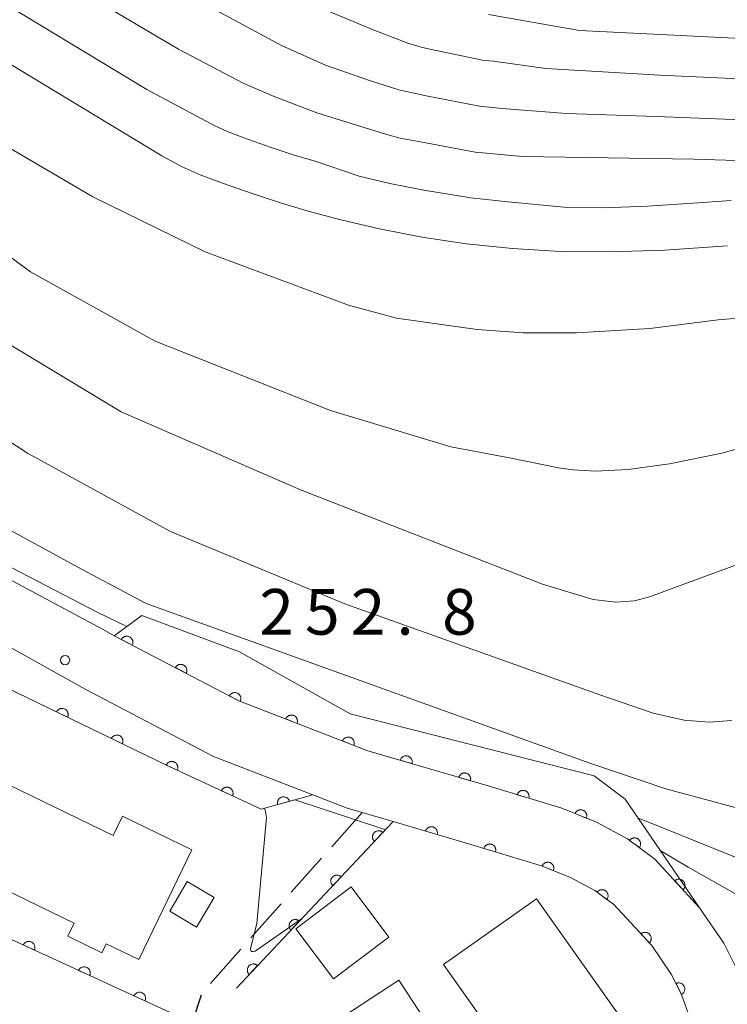
# Model space of a CAD drawing. Units: millimetres. Extents: x -64000 to -62000, y 25500 to 27000.
# Drawn here: x -62494 to -62436, y 26163 to 26244 of the extents above; entities that cross this region are included whole.
import ezdxf

# ---------------------------------------------------------------- set-up
doc = ezdxf.new("R2010")
doc.units = ezdxf.units.MM
for name, color, linetype, lineweight in [('210100_道路縁（街区線）', 7, 'Continuous', 15), ('210300_徒歩道', 7, 'Continuous', 30), ('300100_普通建物', 7, 'Continuous', 15), ('611000_被覆(直)', 7, 'Continuous', 20), ('611011_被覆(幅上)', 7, 'Continuous', 20), ('611012_被覆(下)', 7, 'Continuous', 9), ('710100_等高線（計曲線）', 7, 'Continuous', 20), ('710200_等高線（主曲線）', 7, 'Continuous', 9), ('731200_図化機測定による標高点', 7, 'Continuous', 20), ('731207_図化機測定による標高点（注記）', 7, 'Continuous', 20)]:
    doc.layers.add(name, color=color, linetype=linetype, lineweight=lineweight)
doc.styles.add('Style-WORKING', font='txt')

msp = doc.modelspace()

# ---------------------------------------------------------------- linework, layer by layer
at = {"layer": '210100_道路縁（街区線）', "flags": 128}
for points in [[(-62435.07, 26165.71), (-62436.13, 26167.79), (-62438.11, 26170.69), (-62441.78, 26174.68), (-62444.02, 26176.34), (-62446.58, 26177.71), (-62449.41, 26178.85), (-62455.46, 26180.68), (-62464.4, 26183.3), (-62465.41, 26183.6), (-62468.03, 26184.61), (-62475.92, 26187.67), (-62486.16, 26193.01), (-62487.05, 26193.51), (-62507.39, 26204.38), (-62516.4, 26210.67), (-62520.92, 26216.09), (-62522.04, 26219.47), (-62523.84, 26225.72), (-62532.24, 26246.92)], [(-62438.16, 26159.64), (-62439.66, 26163.7), (-62440.44, 26165.24), (-62442.03, 26167.58), (-62445.14, 26170.94), (-62446.7, 26172.1), (-62448.7, 26173.17), (-62451.07, 26174.13), (-62456.89, 26175.88), (-62463.27, 26177.76), (-62465.81, 26178.5), (-62467.02, 26178.86), (-62469.84, 26179.95), (-62477.99, 26183.1), (-62488.53, 26188.61), (-62509.83, 26200.48), (-62519.53, 26207.26), (-62525.01, 26213.81), (-62526.48, 26218.25), (-62528.2, 26224.25), (-62536.17, 26244.36)]]:
    msp.add_lwpolyline(points, dxfattribs=at)
at = {"layer": '210300_徒歩道'}
for p, q in [((-62465.81, 26178.5), (-62468.299, 26175.695)), ((-62469.129, 26174.76), (-62471.618, 26171.955)), ((-62472.447, 26171.02), (-62474.936, 26168.215)), ((-62475.766, 26167.281), (-62478.255, 26164.476))]:
    msp.add_line(p, q, dxfattribs=at)
at = {"layer": '210300_徒歩道', "flags": 128}
msp.add_lwpolyline([(-62479.024, 26163.506), (-62479.76, 26161.28), (-62479.717, 26159.875)], dxfattribs=at)
at = {"layer": '300100_普通建物', "flags": 128}
for points in [[(-62479.77, 26175.45), (-62484.14, 26166.43), (-62486.82, 26167.73), (-62487.18, 26167), (-62489.97, 26168.35), (-62489.45, 26169.42), (-62499.21, 26174.15), (-62495.78, 26181.24), (-62486.25, 26176.62), (-62485.48, 26178.21), (-62479.77, 26175.45)], [(-62477.96, 26171.53), (-62479.39, 26169.1), (-62481.59, 26170.4), (-62480.16, 26172.83), (-62477.96, 26171.53)], [(-62471.25, 26168.96), (-62468.15, 26164.85), (-62463.6, 26168.28), (-62466.71, 26172.39), (-62471.25, 26168.96)], [(-62451.57, 26152.65), (-62454.27, 26156.47), (-62453, 26157.37), (-62459.12, 26166.02), (-62451.48, 26171.42), (-62441.79, 26157.71), (-62445.01, 26155.43), (-62445.88, 26156.67), (-62451.57, 26152.65)], [(-62457.33, 26156.41), (-62469.95, 26148.17), (-62472.67, 26152.32), (-62474.48, 26151.14), (-62477.22, 26155.32), (-62462.79, 26164.75), (-62457.33, 26156.41)]]:
    msp.add_lwpolyline(points, dxfattribs=at)
at = {"layer": '611000_被覆(直)', "flags": 128}
for points in [[(-62437.56, 26141.95), (-62437.15, 26145.75), (-62437.01, 26150.62), (-62437.29, 26155.67), (-62438.16, 26159.64), (-62439.66, 26163.7), (-62440.44, 26165.24), (-62442.03, 26167.58), (-62445.14, 26170.94), (-62446.7, 26172.1), (-62448.7, 26173.17), (-62451.07, 26174.13), (-62456.89, 26175.88), (-62463.27, 26177.76), (-62476.12, 26164.09)], [(-62459.648, 26176.693), (-62459.638, 26176.735), (-62459.631, 26176.778), (-62459.628, 26176.821), (-62459.628, 26176.865), (-62459.633, 26176.908), (-62459.642, 26176.951), (-62459.653, 26176.993), (-62459.67, 26177.034), (-62459.688, 26177.074), (-62459.711, 26177.111), (-62459.736, 26177.146), (-62459.765, 26177.179), (-62459.797, 26177.209), (-62459.831, 26177.237), (-62459.867, 26177.261), (-62459.905, 26177.281), (-62459.945, 26177.299), (-62459.986, 26177.314), (-62460.029, 26177.324), (-62460.072, 26177.331), (-62460.115, 26177.334), (-62460.159, 26177.333), (-62460.202, 26177.328), (-62460.245, 26177.32), (-62460.287, 26177.308), (-62460.327, 26177.292), (-62460.367, 26177.274), (-62460.404, 26177.25), (-62460.44, 26177.225), (-62460.472, 26177.196), (-62460.503, 26177.164), (-62460.53, 26177.131), (-62460.554, 26177.094), (-62460.575, 26177.057), (-62460.593, 26177.017), (-62460.607, 26176.975)], [(-62464.108, 26176.868), (-62464.142, 26176.897), (-62464.177, 26176.922), (-62464.214, 26176.944), (-62464.254, 26176.963), (-62464.294, 26176.978), (-62464.336, 26176.991), (-62464.379, 26176.999), (-62464.422, 26177.003), (-62464.466, 26177.004), (-62464.51, 26177), (-62464.553, 26176.994), (-62464.595, 26176.983), (-62464.636, 26176.968), (-62464.676, 26176.95), (-62464.714, 26176.929), (-62464.75, 26176.904), (-62464.784, 26176.877), (-62464.815, 26176.846), (-62464.844, 26176.813), (-62464.869, 26176.777), (-62464.891, 26176.741), (-62464.91, 26176.701), (-62464.925, 26176.66), (-62464.938, 26176.618), (-62464.946, 26176.576), (-62464.95, 26176.532), (-62464.951, 26176.488), (-62464.947, 26176.445), (-62464.941, 26176.402), (-62464.93, 26176.36), (-62464.915, 26176.318), (-62464.897, 26176.278), (-62464.876, 26176.24), (-62464.851, 26176.205), (-62464.824, 26176.171), (-62464.793, 26176.14)], [(-62464.793, 26176.14), (-62464.108, 26176.868)], [(-62460.607, 26176.975), (-62459.648, 26176.693)], [(-62454.855, 26175.268), (-62454.845, 26175.311), (-62454.838, 26175.354), (-62454.834, 26175.397), (-62454.835, 26175.441), (-62454.84, 26175.484), (-62454.847, 26175.527), (-62454.859, 26175.569), (-62454.875, 26175.609), (-62454.893, 26175.649), (-62454.916, 26175.687), (-62454.941, 26175.722), (-62454.97, 26175.755), (-62455.002, 26175.785), (-62455.035, 26175.813), (-62455.071, 26175.838), (-62455.109, 26175.858), (-62455.149, 26175.876), (-62455.19, 26175.891), (-62455.233, 26175.902), (-62455.276, 26175.908), (-62455.319, 26175.912), (-62455.363, 26175.911), (-62455.406, 26175.907), (-62455.449, 26175.899), (-62455.491, 26175.887), (-62455.531, 26175.871), (-62455.571, 26175.853), (-62455.608, 26175.83), (-62455.644, 26175.805), (-62455.677, 26175.776), (-62455.707, 26175.745), (-62455.735, 26175.711), (-62455.759, 26175.675), (-62455.78, 26175.637), (-62455.798, 26175.598), (-62455.813, 26175.556)], [(-62455.813, 26175.556), (-62454.855, 26175.268)], [(-62450.099, 26173.737), (-62450.085, 26173.778), (-62450.074, 26173.82), (-62450.067, 26173.863), (-62450.063, 26173.907), (-62450.064, 26173.95), (-62450.068, 26173.994), (-62450.075, 26174.037), (-62450.087, 26174.078), (-62450.102, 26174.12), (-62450.121, 26174.159), (-62450.143, 26174.197), (-62450.168, 26174.232), (-62450.197, 26174.265), (-62450.228, 26174.296), (-62450.262, 26174.324), (-62450.297, 26174.348), (-62450.335, 26174.37), (-62450.375, 26174.388), (-62450.417, 26174.403), (-62450.459, 26174.413), (-62450.501, 26174.421), (-62450.545, 26174.424), (-62450.588, 26174.424), (-62450.632, 26174.42), (-62450.675, 26174.412), (-62450.716, 26174.4), (-62450.758, 26174.386), (-62450.797, 26174.366), (-62450.835, 26174.344), (-62450.87, 26174.319), (-62450.903, 26174.29), (-62450.934, 26174.259), (-62450.962, 26174.225), (-62450.986, 26174.19), (-62451.008, 26174.152), (-62451.026, 26174.112)], [(-62451.026, 26174.112), (-62450.099, 26173.737)], [(-62467.533, 26173.225), (-62467.566, 26173.254), (-62467.602, 26173.279), (-62467.639, 26173.301), (-62467.678, 26173.32), (-62467.719, 26173.335), (-62467.761, 26173.347), (-62467.804, 26173.356), (-62467.847, 26173.36), (-62467.891, 26173.361), (-62467.935, 26173.357), (-62467.978, 26173.351), (-62468.02, 26173.339), (-62468.061, 26173.325), (-62468.101, 26173.307), (-62468.139, 26173.286), (-62468.174, 26173.261), (-62468.208, 26173.234), (-62468.24, 26173.203), (-62468.268, 26173.17), (-62468.293, 26173.134), (-62468.316, 26173.098), (-62468.335, 26173.058), (-62468.35, 26173.017), (-62468.362, 26172.975), (-62468.371, 26172.932), (-62468.374, 26172.889), (-62468.376, 26172.845), (-62468.372, 26172.801), (-62468.365, 26172.759), (-62468.354, 26172.716), (-62468.339, 26172.675), (-62468.322, 26172.635), (-62468.3, 26172.597), (-62468.276, 26172.562), (-62468.249, 26172.528), (-62468.218, 26172.496)], [(-62468.218, 26172.496), (-62467.533, 26173.225)], [(-62445.719, 26171.371), (-62445.695, 26171.407), (-62445.674, 26171.445), (-62445.656, 26171.484), (-62445.641, 26171.526), (-62445.631, 26171.568), (-62445.624, 26171.611), (-62445.62, 26171.655), (-62445.622, 26171.698), (-62445.625, 26171.742), (-62445.634, 26171.785), (-62445.646, 26171.827), (-62445.662, 26171.867), (-62445.681, 26171.907), (-62445.703, 26171.944), (-62445.729, 26171.98), (-62445.757, 26172.012), (-62445.788, 26172.043), (-62445.822, 26172.07), (-62445.859, 26172.095), (-62445.897, 26172.116), (-62445.936, 26172.134), (-62445.977, 26172.148), (-62446.02, 26172.159), (-62446.063, 26172.166), (-62446.106, 26172.169), (-62446.15, 26172.168), (-62446.193, 26172.164), (-62446.236, 26172.155), (-62446.278, 26172.144), (-62446.319, 26172.128), (-62446.358, 26172.109), (-62446.396, 26172.087), (-62446.431, 26172.061), (-62446.464, 26172.033), (-62446.494, 26172.002), (-62446.522, 26171.968)], [(-62446.522, 26171.968), (-62445.719, 26171.371)], [(-62484.81, 26150.95), (-62480.44, 26151.86), (-62481.62, 26162.13), (-62499.37, 26170.27)], [(-62470.958, 26169.582), (-62470.991, 26169.611), (-62471.026, 26169.636), (-62471.063, 26169.658), (-62471.103, 26169.677), (-62471.143, 26169.692), (-62471.186, 26169.704), (-62471.228, 26169.713), (-62471.272, 26169.717), (-62471.315, 26169.718), (-62471.359, 26169.714), (-62471.402, 26169.708), (-62471.444, 26169.696), (-62471.486, 26169.682), (-62471.525, 26169.664), (-62471.564, 26169.642), (-62471.599, 26169.618), (-62471.633, 26169.591), (-62471.664, 26169.56), (-62471.693, 26169.527), (-62471.718, 26169.491), (-62471.74, 26169.454), (-62471.76, 26169.415), (-62471.775, 26169.374), (-62471.787, 26169.332), (-62471.795, 26169.289), (-62471.799, 26169.246), (-62471.8, 26169.202), (-62471.796, 26169.158), (-62471.79, 26169.115), (-62471.779, 26169.073), (-62471.764, 26169.032), (-62471.746, 26168.992), (-62471.725, 26168.954), (-62471.7, 26168.919), (-62471.673, 26168.885), (-62471.642, 26168.853)], [(-62471.642, 26168.853), (-62470.958, 26169.582)], [(-62442.234, 26167.8), (-62442.203, 26167.832), (-62442.176, 26167.865), (-62442.151, 26167.901), (-62442.129, 26167.939), (-62442.111, 26167.978), (-62442.096, 26168.019), (-62442.085, 26168.061), (-62442.078, 26168.104), (-62442.073, 26168.148), (-62442.075, 26168.192), (-62442.078, 26168.235), (-62442.086, 26168.278), (-62442.098, 26168.32), (-62442.113, 26168.361), (-62442.132, 26168.401), (-62442.154, 26168.438), (-62442.178, 26168.473), (-62442.207, 26168.507), (-62442.238, 26168.538), (-62442.272, 26168.565), (-62442.307, 26168.59), (-62442.345, 26168.612), (-62442.385, 26168.63), (-62442.426, 26168.645), (-62442.468, 26168.657), (-62442.511, 26168.663), (-62442.554, 26168.668), (-62442.598, 26168.667), (-62442.642, 26168.663), (-62442.684, 26168.655), (-62442.727, 26168.643), (-62442.767, 26168.628), (-62442.807, 26168.609), (-62442.844, 26168.588), (-62442.88, 26168.563), (-62442.913, 26168.534)], [(-62442.913, 26168.534), (-62442.234, 26167.8)], [(-62492.708, 26167.215), (-62492.692, 26167.256), (-62492.679, 26167.297), (-62492.67, 26167.339), (-62492.664, 26167.383), (-62492.663, 26167.426), (-62492.665, 26167.47), (-62492.67, 26167.513), (-62492.681, 26167.556), (-62492.693, 26167.598), (-62492.711, 26167.638), (-62492.731, 26167.676), (-62492.755, 26167.713), (-62492.782, 26167.747), (-62492.811, 26167.779), (-62492.844, 26167.809), (-62492.879, 26167.834), (-62492.915, 26167.858), (-62492.954, 26167.878), (-62492.995, 26167.894), (-62493.037, 26167.907), (-62493.079, 26167.916), (-62493.122, 26167.922), (-62493.166, 26167.923), (-62493.21, 26167.921), (-62493.253, 26167.916), (-62493.295, 26167.905), (-62493.337, 26167.893), (-62493.377, 26167.875), (-62493.416, 26167.855), (-62493.452, 26167.831), (-62493.487, 26167.804), (-62493.519, 26167.775), (-62493.548, 26167.742), (-62493.574, 26167.708), (-62493.597, 26167.671), (-62493.617, 26167.632)], [(-62493.617, 26167.632), (-62492.708, 26167.215)], [(-62474.382, 26165.939), (-62474.416, 26165.967), (-62474.451, 26165.993), (-62474.488, 26166.015), (-62474.527, 26166.034), (-62474.568, 26166.049), (-62474.61, 26166.061), (-62474.653, 26166.07), (-62474.696, 26166.073), (-62474.74, 26166.075), (-62474.784, 26166.071), (-62474.827, 26166.064), (-62474.869, 26166.053), (-62474.91, 26166.038), (-62474.95, 26166.021), (-62474.988, 26165.999), (-62475.023, 26165.975), (-62475.057, 26165.948), (-62475.089, 26165.917), (-62475.118, 26165.884), (-62475.143, 26165.848), (-62475.165, 26165.811), (-62475.184, 26165.772), (-62475.199, 26165.731), (-62475.211, 26165.689), (-62475.22, 26165.646), (-62475.223, 26165.603), (-62475.225, 26165.559), (-62475.221, 26165.515), (-62475.214, 26165.472), (-62475.203, 26165.43), (-62475.189, 26165.389), (-62475.171, 26165.349), (-62475.149, 26165.311), (-62475.125, 26165.276), (-62475.098, 26165.242), (-62475.067, 26165.21)], [(-62488.163, 26165.131), (-62488.147, 26165.172), (-62488.134, 26165.213), (-62488.125, 26165.255), (-62488.119, 26165.299), (-62488.118, 26165.342), (-62488.12, 26165.386), (-62488.126, 26165.429), (-62488.136, 26165.471), (-62488.149, 26165.513), (-62488.166, 26165.554), (-62488.186, 26165.592), (-62488.21, 26165.629), (-62488.237, 26165.663), (-62488.267, 26165.695), (-62488.299, 26165.724), (-62488.334, 26165.75), (-62488.37, 26165.774), (-62488.409, 26165.794), (-62488.45, 26165.81), (-62488.492, 26165.823), (-62488.534, 26165.832), (-62488.577, 26165.838), (-62488.621, 26165.839), (-62488.665, 26165.837), (-62488.708, 26165.832), (-62488.75, 26165.821), (-62488.792, 26165.809), (-62488.832, 26165.791), (-62488.871, 26165.771), (-62488.907, 26165.747), (-62488.942, 26165.72), (-62488.974, 26165.691), (-62489.003, 26165.658), (-62489.029, 26165.623), (-62489.052, 26165.587), (-62489.072, 26165.548)], [(-62489.072, 26165.548), (-62488.163, 26165.131)], [(-62475.067, 26165.21), (-62474.382, 26165.939)], [(-62439.595, 26163.571), (-62439.556, 26163.593), (-62439.521, 26163.618), (-62439.487, 26163.645), (-62439.456, 26163.675), (-62439.428, 26163.709), (-62439.402, 26163.744), (-62439.379, 26163.781), (-62439.361, 26163.821), (-62439.345, 26163.861), (-62439.334, 26163.904), (-62439.325, 26163.947), (-62439.321, 26163.99), (-62439.321, 26164.034), (-62439.324, 26164.077), (-62439.332, 26164.121), (-62439.343, 26164.162), (-62439.357, 26164.203), (-62439.375, 26164.243), (-62439.396, 26164.282), (-62439.421, 26164.317), (-62439.448, 26164.351), (-62439.479, 26164.382), (-62439.512, 26164.41), (-62439.547, 26164.436), (-62439.585, 26164.459), (-62439.624, 26164.477), (-62439.665, 26164.493), (-62439.707, 26164.504), (-62439.75, 26164.513), (-62439.793, 26164.517), (-62439.837, 26164.517), (-62439.881, 26164.514), (-62439.924, 26164.507), (-62439.965, 26164.496), (-62440.007, 26164.481), (-62440.047, 26164.463)], [(-62440.047, 26164.463), (-62439.595, 26163.571)], [(-62483.619, 26163.047), (-62483.602, 26163.087), (-62483.59, 26163.129), (-62483.58, 26163.171), (-62483.575, 26163.214), (-62483.573, 26163.258), (-62483.575, 26163.302), (-62483.581, 26163.345), (-62483.591, 26163.387), (-62483.604, 26163.429), (-62483.622, 26163.469), (-62483.641, 26163.508), (-62483.665, 26163.544), (-62483.692, 26163.579), (-62483.722, 26163.611), (-62483.754, 26163.64), (-62483.789, 26163.666), (-62483.825, 26163.689), (-62483.865, 26163.709), (-62483.905, 26163.726), (-62483.947, 26163.738), (-62483.989, 26163.748), (-62484.033, 26163.753), (-62484.076, 26163.755), (-62484.12, 26163.753), (-62484.163, 26163.747), (-62484.205, 26163.737), (-62484.247, 26163.724), (-62484.287, 26163.706), (-62484.326, 26163.687), (-62484.362, 26163.663), (-62484.397, 26163.636), (-62484.429, 26163.606), (-62484.458, 26163.574), (-62484.484, 26163.539), (-62484.507, 26163.503), (-62484.528, 26163.463)], [(-62484.528, 26163.463), (-62483.619, 26163.047)]]:
    msp.add_lwpolyline(points, dxfattribs=at)
at = {"layer": '611011_被覆(幅上)', "flags": 128}
for points in [[(-62469.84, 26179.95), (-62474.1, 26178.78), (-62481.8, 26182.36), (-62502.04, 26192.16), (-62513.22, 26198.09), (-62519.54, 26203.38), (-62519.53, 26207.26)], [(-62438.11, 26170.69), (-62441.78, 26174.68), (-62444.02, 26176.34), (-62446.58, 26177.71), (-62449.41, 26178.85), (-62455.46, 26180.68), (-62464.4, 26183.3), (-62465.41, 26183.6), (-62468.03, 26184.61), (-62475.92, 26187.67), (-62486.16, 26193.01)], [(-62484.676, 26192.236), (-62484.658, 26192.276), (-62484.643, 26192.317), (-62484.632, 26192.359), (-62484.624, 26192.402), (-62484.62, 26192.445), (-62484.62, 26192.489), (-62484.623, 26192.532), (-62484.632, 26192.575), (-62484.642, 26192.618), (-62484.658, 26192.659), (-62484.676, 26192.698), (-62484.698, 26192.736), (-62484.723, 26192.772), (-62484.751, 26192.805), (-62484.782, 26192.836), (-62484.815, 26192.863), (-62484.85, 26192.889), (-62484.888, 26192.911), (-62484.928, 26192.929), (-62484.969, 26192.944), (-62485.011, 26192.955), (-62485.054, 26192.963), (-62485.097, 26192.967), (-62485.141, 26192.967), (-62485.185, 26192.964), (-62485.227, 26192.955), (-62485.27, 26192.945), (-62485.311, 26192.929), (-62485.35, 26192.912), (-62485.388, 26192.889), (-62485.424, 26192.864), (-62485.457, 26192.836), (-62485.488, 26192.805), (-62485.516, 26192.772), (-62485.541, 26192.737), (-62485.563, 26192.699)], [(-62485.563, 26192.699), (-62484.676, 26192.236)], [(-62480.243, 26189.924), (-62480.224, 26189.964), (-62480.21, 26190.005), (-62480.198, 26190.047), (-62480.19, 26190.09), (-62480.187, 26190.133), (-62480.187, 26190.177), (-62480.19, 26190.22), (-62480.198, 26190.263), (-62480.209, 26190.306), (-62480.225, 26190.347), (-62480.242, 26190.386), (-62480.264, 26190.424), (-62480.29, 26190.46), (-62480.317, 26190.493), (-62480.349, 26190.524), (-62480.382, 26190.552), (-62480.417, 26190.577), (-62480.455, 26190.599), (-62480.495, 26190.617), (-62480.536, 26190.632), (-62480.577, 26190.643), (-62480.621, 26190.651), (-62480.664, 26190.655), (-62480.708, 26190.655), (-62480.751, 26190.652), (-62480.794, 26190.644), (-62480.836, 26190.633), (-62480.877, 26190.617), (-62480.917, 26190.6), (-62480.955, 26190.577), (-62480.99, 26190.552), (-62481.024, 26190.524), (-62481.055, 26190.493), (-62481.082, 26190.46), (-62481.107, 26190.425), (-62481.13, 26190.387)], [(-62481.13, 26190.387), (-62480.243, 26189.924)], [(-62475.81, 26187.612), (-62475.791, 26187.652), (-62475.776, 26187.693), (-62475.765, 26187.735), (-62475.757, 26187.778), (-62475.754, 26187.821), (-62475.753, 26187.865), (-62475.757, 26187.908), (-62475.765, 26187.951), (-62475.775, 26187.994), (-62475.791, 26188.035), (-62475.809, 26188.074), (-62475.831, 26188.112), (-62475.856, 26188.148), (-62475.884, 26188.181), (-62475.915, 26188.212), (-62475.948, 26188.24), (-62475.984, 26188.265), (-62476.022, 26188.287), (-62476.062, 26188.305), (-62476.103, 26188.32), (-62476.144, 26188.331), (-62476.187, 26188.339), (-62476.23, 26188.343), (-62476.274, 26188.343), (-62476.318, 26188.34), (-62476.36, 26188.332), (-62476.403, 26188.321), (-62476.444, 26188.305), (-62476.484, 26188.288), (-62476.521, 26188.265), (-62476.557, 26188.24), (-62476.591, 26188.213), (-62476.621, 26188.181), (-62476.649, 26188.148), (-62476.674, 26188.113), (-62476.696, 26188.075)], [(-62476.696, 26188.075), (-62475.81, 26187.612)], [(-62489.982, 26186.322), (-62489.965, 26186.362), (-62489.951, 26186.403), (-62489.941, 26186.445), (-62489.935, 26186.489), (-62489.932, 26186.532), (-62489.933, 26186.576), (-62489.938, 26186.619), (-62489.947, 26186.662), (-62489.959, 26186.704), (-62489.976, 26186.744), (-62489.995, 26186.784), (-62490.018, 26186.82), (-62490.045, 26186.855), (-62490.073, 26186.888), (-62490.105, 26186.918), (-62490.139, 26186.944), (-62490.175, 26186.969), (-62490.214, 26186.99), (-62490.255, 26187.007), (-62490.296, 26187.02), (-62490.338, 26187.031), (-62490.381, 26187.037), (-62490.425, 26187.039), (-62490.468, 26187.038), (-62490.512, 26187.034), (-62490.554, 26187.024), (-62490.596, 26187.012), (-62490.637, 26186.995), (-62490.676, 26186.977), (-62490.713, 26186.953), (-62490.748, 26186.927), (-62490.781, 26186.898), (-62490.811, 26186.866), (-62490.837, 26186.832), (-62490.861, 26186.796), (-62490.882, 26186.757)], [(-62490.882, 26186.757), (-62489.982, 26186.322)], [(-62471.142, 26185.817), (-62471.128, 26185.859), (-62471.118, 26185.901), (-62471.111, 26185.943), (-62471.108, 26185.987), (-62471.11, 26186.031), (-62471.114, 26186.074), (-62471.122, 26186.117), (-62471.135, 26186.159), (-62471.15, 26186.2), (-62471.171, 26186.239), (-62471.192, 26186.276), (-62471.219, 26186.311), (-62471.248, 26186.344), (-62471.279, 26186.374), (-62471.313, 26186.401), (-62471.349, 26186.425), (-62471.387, 26186.446), (-62471.428, 26186.464), (-62471.469, 26186.478), (-62471.512, 26186.488), (-62471.554, 26186.495), (-62471.598, 26186.498), (-62471.641, 26186.496), (-62471.685, 26186.492), (-62471.728, 26186.484), (-62471.769, 26186.471), (-62471.81, 26186.456), (-62471.849, 26186.436), (-62471.887, 26186.414), (-62471.922, 26186.387), (-62471.954, 26186.358), (-62471.985, 26186.327), (-62472.012, 26186.293), (-62472.036, 26186.257), (-62472.057, 26186.219), (-62472.074, 26186.179)], [(-62472.074, 26186.179), (-62471.142, 26185.817)], [(-62485.482, 26184.143), (-62485.464, 26184.183), (-62485.451, 26184.224), (-62485.441, 26184.266), (-62485.434, 26184.31), (-62485.432, 26184.353), (-62485.433, 26184.397), (-62485.438, 26184.44), (-62485.447, 26184.483), (-62485.459, 26184.525), (-62485.476, 26184.565), (-62485.495, 26184.605), (-62485.518, 26184.641), (-62485.545, 26184.676), (-62485.573, 26184.709), (-62485.605, 26184.739), (-62485.639, 26184.766), (-62485.675, 26184.79), (-62485.714, 26184.811), (-62485.754, 26184.828), (-62485.796, 26184.841), (-62485.837, 26184.852), (-62485.881, 26184.858), (-62485.924, 26184.86), (-62485.968, 26184.859), (-62486.011, 26184.855), (-62486.054, 26184.845), (-62486.096, 26184.833), (-62486.137, 26184.816), (-62486.176, 26184.798), (-62486.213, 26184.774), (-62486.248, 26184.748), (-62486.28, 26184.719), (-62486.31, 26184.687), (-62486.337, 26184.653), (-62486.361, 26184.617), (-62486.382, 26184.578)], [(-62486.382, 26184.578), (-62485.482, 26184.143)], [(-62466.479, 26184.012), (-62466.465, 26184.054), (-62466.455, 26184.096), (-62466.449, 26184.139), (-62466.446, 26184.183), (-62466.447, 26184.226), (-62466.452, 26184.27), (-62466.46, 26184.312), (-62466.473, 26184.354), (-62466.488, 26184.395), (-62466.509, 26184.434), (-62466.531, 26184.471), (-62466.557, 26184.506), (-62466.586, 26184.539), (-62466.617, 26184.569), (-62466.652, 26184.596), (-62466.688, 26184.62), (-62466.726, 26184.641), (-62466.766, 26184.659), (-62466.808, 26184.673), (-62466.85, 26184.682), (-62466.892, 26184.689), (-62466.936, 26184.692), (-62466.98, 26184.691), (-62467.023, 26184.686), (-62467.066, 26184.678), (-62467.108, 26184.665), (-62467.149, 26184.65), (-62467.188, 26184.629), (-62467.225, 26184.607), (-62467.26, 26184.581), (-62467.293, 26184.552), (-62467.323, 26184.521), (-62467.35, 26184.486), (-62467.374, 26184.45), (-62467.395, 26184.412), (-62467.412, 26184.372)], [(-62467.412, 26184.372), (-62466.479, 26184.012)], [(-62461.713, 26182.512), (-62461.702, 26182.555), (-62461.696, 26182.598), (-62461.693, 26182.641), (-62461.693, 26182.685), (-62461.698, 26182.728), (-62461.707, 26182.771), (-62461.718, 26182.813), (-62461.735, 26182.853), (-62461.753, 26182.893), (-62461.777, 26182.93), (-62461.802, 26182.966), (-62461.831, 26182.998), (-62461.863, 26183.028), (-62461.896, 26183.056), (-62461.933, 26183.08), (-62461.971, 26183.101), (-62462.01, 26183.119), (-62462.052, 26183.133), (-62462.095, 26183.143), (-62462.138, 26183.15), (-62462.18, 26183.153), (-62462.224, 26183.152), (-62462.267, 26183.147), (-62462.311, 26183.139), (-62462.353, 26183.127), (-62462.393, 26183.111), (-62462.433, 26183.092), (-62462.47, 26183.069), (-62462.505, 26183.044), (-62462.538, 26183.015), (-62462.568, 26182.983), (-62462.595, 26182.949), (-62462.62, 26182.913), (-62462.64, 26182.875), (-62462.658, 26182.835), (-62462.672, 26182.794)], [(-62480.975, 26181.977), (-62480.959, 26182.017), (-62480.946, 26182.059), (-62480.936, 26182.101), (-62480.931, 26182.144), (-62480.929, 26182.188), (-62480.931, 26182.232), (-62480.936, 26182.275), (-62480.946, 26182.317), (-62480.959, 26182.359), (-62480.976, 26182.399), (-62480.996, 26182.438), (-62481.02, 26182.475), (-62481.047, 26182.509), (-62481.076, 26182.542), (-62481.108, 26182.571), (-62481.143, 26182.597), (-62481.179, 26182.62), (-62481.218, 26182.641), (-62481.259, 26182.658), (-62481.3, 26182.67), (-62481.342, 26182.68), (-62481.386, 26182.686), (-62481.429, 26182.687), (-62481.473, 26182.685), (-62481.516, 26182.68), (-62481.558, 26182.67), (-62481.601, 26182.658), (-62481.641, 26182.64), (-62481.68, 26182.621), (-62481.716, 26182.597), (-62481.751, 26182.57), (-62481.783, 26182.541), (-62481.812, 26182.508), (-62481.838, 26182.474), (-62481.862, 26182.437), (-62481.882, 26182.398)], [(-62481.882, 26182.398), (-62480.975, 26181.977)], [(-62462.672, 26182.794), (-62461.713, 26182.512)], [(-62456.914, 26181.106), (-62456.904, 26181.149), (-62456.898, 26181.192), (-62456.894, 26181.235), (-62456.895, 26181.279), (-62456.9, 26181.322), (-62456.908, 26181.365), (-62456.92, 26181.407), (-62456.936, 26181.447), (-62456.955, 26181.487), (-62456.978, 26181.524), (-62457.003, 26181.56), (-62457.033, 26181.592), (-62457.064, 26181.622), (-62457.098, 26181.65), (-62457.135, 26181.674), (-62457.172, 26181.695), (-62457.212, 26181.712), (-62457.254, 26181.727), (-62457.296, 26181.737), (-62457.339, 26181.743), (-62457.382, 26181.747), (-62457.426, 26181.746), (-62457.469, 26181.741), (-62457.512, 26181.733), (-62457.554, 26181.721), (-62457.595, 26181.705), (-62457.634, 26181.686), (-62457.671, 26181.663), (-62457.707, 26181.638), (-62457.739, 26181.609), (-62457.77, 26181.577), (-62457.797, 26181.543), (-62457.821, 26181.506), (-62457.842, 26181.469), (-62457.86, 26181.429), (-62457.874, 26181.387)], [(-62457.874, 26181.387), (-62456.914, 26181.106)], [(-62476.442, 26179.869), (-62476.425, 26179.909), (-62476.412, 26179.951), (-62476.403, 26179.993), (-62476.397, 26180.036), (-62476.395, 26180.08), (-62476.397, 26180.124), (-62476.402, 26180.167), (-62476.412, 26180.209), (-62476.425, 26180.251), (-62476.442, 26180.291), (-62476.462, 26180.33), (-62476.486, 26180.367), (-62476.513, 26180.401), (-62476.542, 26180.434), (-62476.574, 26180.463), (-62476.609, 26180.489), (-62476.645, 26180.512), (-62476.684, 26180.533), (-62476.725, 26180.55), (-62476.766, 26180.562), (-62476.808, 26180.572), (-62476.852, 26180.578), (-62476.895, 26180.579), (-62476.939, 26180.578), (-62476.982, 26180.572), (-62477.025, 26180.562), (-62477.067, 26180.55), (-62477.107, 26180.532), (-62477.146, 26180.513), (-62477.182, 26180.489), (-62477.217, 26180.462), (-62477.249, 26180.433), (-62477.279, 26180.4), (-62477.304, 26180.366), (-62477.328, 26180.329), (-62477.348, 26180.29)], [(-62477.348, 26180.29), (-62476.442, 26179.869)], [(-62471.769, 26179.42), (-62471.782, 26179.462), (-62471.799, 26179.502), (-62471.819, 26179.54), (-62471.843, 26179.577), (-62471.87, 26179.611), (-62471.899, 26179.644), (-62471.931, 26179.673), (-62471.966, 26179.699), (-62472.003, 26179.723), (-62472.043, 26179.742), (-62472.083, 26179.759), (-62472.124, 26179.772), (-62472.167, 26179.781), (-62472.21, 26179.786), (-62472.254, 26179.788), (-62472.297, 26179.785), (-62472.34, 26179.78), (-62472.383, 26179.77), (-62472.425, 26179.756), (-62472.465, 26179.739), (-62472.503, 26179.719), (-62472.54, 26179.696), (-62472.574, 26179.669), (-62472.606, 26179.639), (-62472.636, 26179.607), (-62472.662, 26179.572), (-62472.686, 26179.536), (-62472.705, 26179.496), (-62472.722, 26179.456), (-62472.734, 26179.414), (-62472.743, 26179.371), (-62472.749, 26179.328), (-62472.751, 26179.284), (-62472.748, 26179.241), (-62472.743, 26179.198), (-62472.733, 26179.155)], [(-62452.125, 26179.671), (-62452.114, 26179.714), (-62452.107, 26179.757), (-62452.104, 26179.8), (-62452.104, 26179.844), (-62452.109, 26179.887), (-62452.117, 26179.93), (-62452.128, 26179.972), (-62452.144, 26180.012), (-62452.162, 26180.052), (-62452.185, 26180.09), (-62452.21, 26180.125), (-62452.239, 26180.158), (-62452.27, 26180.188), (-62452.304, 26180.216), (-62452.34, 26180.241), (-62452.378, 26180.262), (-62452.417, 26180.28), (-62452.459, 26180.295), (-62452.501, 26180.305), (-62452.544, 26180.312), (-62452.587, 26180.316), (-62452.631, 26180.315), (-62452.674, 26180.311), (-62452.717, 26180.303), (-62452.759, 26180.291), (-62452.8, 26180.275), (-62452.84, 26180.257), (-62452.877, 26180.234), (-62452.913, 26180.209), (-62452.945, 26180.181), (-62452.976, 26180.149), (-62453.004, 26180.116), (-62453.028, 26180.079), (-62453.049, 26180.042), (-62453.067, 26180.002), (-62453.082, 26179.961)], [(-62453.082, 26179.961), (-62452.125, 26179.671)], [(-62472.733, 26179.155), (-62471.769, 26179.42)], [(-62447.403, 26178.042), (-62447.388, 26178.083), (-62447.378, 26178.125), (-62447.371, 26178.168), (-62447.367, 26178.211), (-62447.368, 26178.255), (-62447.372, 26178.298), (-62447.379, 26178.341), (-62447.392, 26178.383), (-62447.406, 26178.424), (-62447.426, 26178.464), (-62447.447, 26178.501), (-62447.473, 26178.537), (-62447.502, 26178.57), (-62447.533, 26178.6), (-62447.567, 26178.628), (-62447.602, 26178.652), (-62447.64, 26178.674), (-62447.68, 26178.692), (-62447.722, 26178.707), (-62447.764, 26178.717), (-62447.806, 26178.725), (-62447.85, 26178.728), (-62447.893, 26178.727), (-62447.937, 26178.723), (-62447.98, 26178.716), (-62448.021, 26178.704), (-62448.063, 26178.689), (-62448.102, 26178.669), (-62448.14, 26178.648), (-62448.175, 26178.622), (-62448.208, 26178.593), (-62448.239, 26178.563), (-62448.267, 26178.528), (-62448.291, 26178.493), (-62448.312, 26178.455), (-62448.331, 26178.415)], [(-62448.331, 26178.415), (-62447.403, 26178.042)], [(-62443.048, 26175.62), (-62443.024, 26175.657), (-62443.003, 26175.695), (-62442.985, 26175.734), (-62442.971, 26175.775), (-62442.961, 26175.818), (-62442.953, 26175.861), (-62442.95, 26175.904), (-62442.951, 26175.948), (-62442.955, 26175.991), (-62442.964, 26176.034), (-62442.976, 26176.076), (-62442.992, 26176.117), (-62443.011, 26176.156), (-62443.033, 26176.194), (-62443.059, 26176.229), (-62443.087, 26176.261), (-62443.118, 26176.292), (-62443.153, 26176.319), (-62443.189, 26176.344), (-62443.227, 26176.365), (-62443.266, 26176.383), (-62443.308, 26176.397), (-62443.35, 26176.407), (-62443.393, 26176.414), (-62443.437, 26176.418), (-62443.48, 26176.417), (-62443.524, 26176.413), (-62443.567, 26176.404), (-62443.609, 26176.392), (-62443.649, 26176.376), (-62443.689, 26176.357), (-62443.726, 26176.335), (-62443.761, 26176.309), (-62443.794, 26176.281), (-62443.824, 26176.25), (-62443.852, 26176.215)], [(-62443.852, 26176.215), (-62443.048, 26175.62)], [(-62439.464, 26172.162), (-62439.433, 26172.193), (-62439.405, 26172.227), (-62439.381, 26172.262), (-62439.358, 26172.3), (-62439.34, 26172.339), (-62439.325, 26172.381), (-62439.314, 26172.423), (-62439.307, 26172.465), (-62439.302, 26172.509), (-62439.303, 26172.553), (-62439.306, 26172.596), (-62439.315, 26172.639), (-62439.326, 26172.681), (-62439.341, 26172.722), (-62439.36, 26172.762), (-62439.381, 26172.799), (-62439.406, 26172.835), (-62439.434, 26172.868), (-62439.466, 26172.9), (-62439.499, 26172.927), (-62439.534, 26172.952), (-62439.572, 26172.974), (-62439.612, 26172.992), (-62439.653, 26173.007), (-62439.695, 26173.019), (-62439.738, 26173.026), (-62439.782, 26173.03), (-62439.825, 26173.029), (-62439.869, 26173.026), (-62439.912, 26173.018), (-62439.954, 26173.006), (-62439.995, 26172.992), (-62440.034, 26172.973), (-62440.071, 26172.951), (-62440.107, 26172.926), (-62440.141, 26172.898)], [(-62440.141, 26172.898), (-62439.464, 26172.162)]]:
    msp.add_lwpolyline(points, dxfattribs=at)
at = {"layer": '611012_被覆(下)', "flags": 128}
for points in [[(-62519.53, 26207.26), (-62509.83, 26200.48), (-62488.53, 26188.61), (-62477.99, 26183.1), (-62469.84, 26179.95)], [(-62486.16, 26193.01), (-62483.88, 26194.66), (-62475.86, 26191.69), (-62466.79, 26186.6), (-62446.75, 26181.5), (-62444.21, 26179.59), (-62438.11, 26170.69)]]:
    msp.add_lwpolyline(points, dxfattribs=at)
at = {"layer": '710100_等高線（計曲線）', "flags": 128}
for points in [[(-62513.16, 26251.91), (-62496.34, 26240.9), (-62482.23, 26232.38), (-62480.56, 26231.47), (-62479.09, 26230.83), (-62477.18, 26230.11), (-62474.83, 26229.29), (-62472.49, 26228.52), (-62470.22, 26227.85), (-62467.56, 26227.14), (-62464.39, 26226.4), (-62460.91, 26225.72), (-62457.25, 26225.17), (-62453.45, 26224.77), (-62449.53, 26224.54), (-62445.46, 26224.5), (-62441, 26224.65), (-62435.82, 26225.01)], [(-62419.78, 26241.27), (-62447.97, 26242.68), (-62455.43, 26243.98)], [(-62434.07, 26178.62), (-62440.88, 26180.45), (-62447.11, 26182.54), (-62483.54, 26195.64), (-62488.77, 26198.45), (-62493.83, 26201.2), (-62498.06, 26203.53), (-62501.3, 26205.38), (-62503.82, 26206.92), (-62505.98, 26208.37), (-62507.99, 26209.9), (-62510.01, 26211.68), (-62512.25, 26213.98), (-62513.78, 26215.96), (-62523.72, 26228.51), (-62524.26, 26228.97), (-62524.73, 26228.95), (-62525.07, 26228.84)]]:
    msp.add_lwpolyline(points, dxfattribs=at)
at = {"layer": '710200_等高線（主曲線）', "flags": 128}
for points in [[(-62435.47, 26186.05), (-62437.31, 26185.91), (-62439.38, 26186.08), (-62441.93, 26186.66), (-62446.3, 26188.16), (-62467.22, 26195.62), (-62481.52, 26201.55), (-62493.26, 26207.99), (-62505.47, 26215.97), (-62516.34, 26225.5), (-62518.29, 26228.17), (-62520.29, 26230.72), (-62522.5, 26233.92), (-62525.07, 26237.91), (-62527.78, 26242.21), (-62530.51, 26246.51), (-62533.35, 26249.82), (-62533.98, 26250.16), (-62534.4, 26250.14), (-62534.59, 26249.97)], [(-62421.95, 26231.59), (-62438.57, 26232.12), (-62452.63, 26232.34), (-62456.52, 26232.69), (-62460.58, 26233.44), (-62462.67, 26233.84), (-62463.69, 26234.1), (-62466.69, 26235.03), (-62469.53, 26235.92), (-62473.02, 26237.25), (-62475.52, 26238.32), (-62480.87, 26241.15), (-62493.16, 26248.4)], [(-62421.22, 26234.82), (-62441.68, 26235.61), (-62449.03, 26235.85), (-62454.3, 26236.27), (-62456.16, 26236.46), (-62460.42, 26237.29), (-62461.81, 26237.57), (-62462.8, 26237.81), (-62465.11, 26238.55), (-62468.8, 26239.83), (-62472.41, 26241.43), (-62485.93, 26248.74)], [(-62426.55, 26201.98), (-62442.23, 26196.2), (-62443.45, 26195.88), (-62444.97, 26195.77), (-62446.85, 26195.97), (-62450.99, 26197.25), (-62470.86, 26204.99), (-62485.58, 26211.37), (-62496.79, 26218.14), (-62506.44, 26224.96), (-62508.97, 26226.91), (-62510.99, 26228.79), (-62514.01, 26231.97), (-62517.95, 26236.4), (-62522.38, 26241.5), (-62526.53, 26246.25)], [(-62431.27, 26219.36), (-62436.59, 26218.92), (-62442.19, 26218.22), (-62448.21, 26217.85), (-62452.58, 26217.87), (-62456.36, 26218.13), (-62462.99, 26219.07), (-62466.91, 26220.14), (-62478.68, 26224.52), (-62487.91, 26229.03), (-62498.05, 26234.95), (-62509.62, 26244.32)], [(-62435.52, 26228.72), (-62438.25, 26228.54), (-62442.39, 26228.26), (-62445.97, 26228.13), (-62449.22, 26228.17), (-62453.85, 26228.61), (-62456.89, 26228.93), (-62460.75, 26229.58), (-62463.53, 26230.12), (-62466.06, 26230.72), (-62469.57, 26231.91), (-62471.39, 26232.45), (-62473.26, 26233.06), (-62475.14, 26233.72), (-62476.67, 26234.3), (-62477.84, 26234.81), (-62483.47, 26237.83), (-62494.75, 26244.65)], [(-62420.5, 26238.04), (-62441.37, 26238.99), (-62450.74, 26239.56), (-62455.03, 26240.14), (-62455.79, 26240.22), (-62460.25, 26241.15), (-62460.95, 26241.29), (-62462.05, 26241.62), (-62464.91, 26242.72), (-62469.69, 26244.71)], [(-62433.1, 26208.85), (-62436.27, 26207.98), (-62440.57, 26207.12), (-62443.97, 26206.64), (-62446.69, 26206.51), (-62448.47, 26206.61), (-62449.7, 26206.79), (-62453.56, 26207.58), (-62458.51, 26208.5), (-62468.39, 26211.49), (-62482.78, 26217.18), (-62493.01, 26222.87), (-62504.66, 26231.41), (-62508.58, 26234.84), (-62517.18, 26244)], [(-62485.11, 26193.77), (-62487.56, 26194.95), (-62499.47, 26201.12), (-62500.26, 26201.25), (-62500.62, 26201.17), (-62500.8, 26200.86)], [(-62463.89, 26177.09), (-62463.95, 26177.1), (-62471.34, 26179.54)], [(-62470.77, 26169.78), (-62474.57, 26167.12), (-62474.74, 26167.09), (-62474.86, 26167.09), (-62474.94, 26167.15), (-62474.96, 26167.33), (-62474.45, 26169.39), (-62473.64, 26178.08), (-62473.73, 26178.59), (-62473.81, 26178.86)], [(-62428.53, 26172.17), (-62442.5, 26177.8), (-62443.16, 26178.05)], [(-62433.02, 26170.63), (-62439.04, 26174.03), (-62441.33, 26175.39)]]:
    msp.add_lwpolyline(points, dxfattribs=at)
at = {"layer": '731200_図化機測定による標高点'}
msp.add_circle((-62490.18, 26191), 0.375, dxfattribs=at)

# ---------------------------------------------------------------- texts
at = {"layer": '731207_図化機測定による標高点（注記）', "style": 'Style-WORKING'}
for s, p in [('2', (-62474.24, 26193.09)), ('5', (-62470.49, 26193.09)), ('2', (-62466.74, 26193.09)), ('8', (-62459.24, 26193.09)), ('.', (-62462.99, 26193.09))]:
    msp.add_text(s, height=3.75, dxfattribs=at).set_placement(p)

doc.saveas('drawing.dxf')
